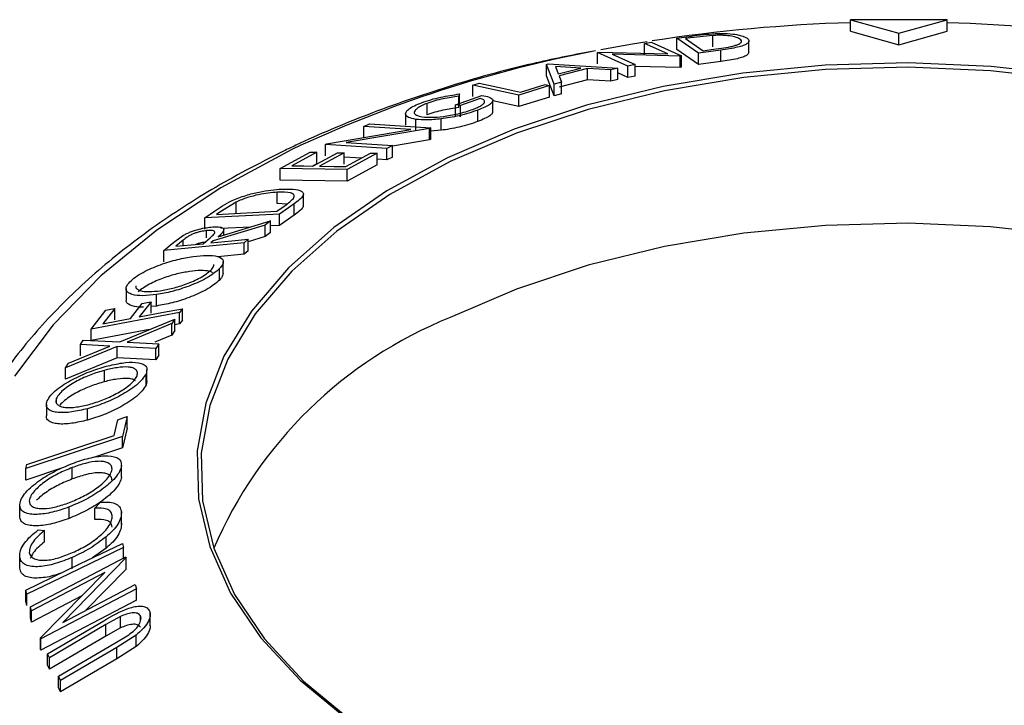
# Model space of a CAD drawing. Units: millimetres. Extents: x 5 to 292, y 5 to 205.
# Drawn here: x 225 to 232, y 98 to 103 of the extents above; entities that cross this region are included whole.
import ezdxf

# ---------------------------------------------------------------- set-up
doc = ezdxf.new("R2010")
doc.units = ezdxf.units.MM

msp = doc.modelspace()

# ---------------------------------------------------------------- linework, layer by layer
at = {"color": 7, "linetype": 'Continuous', "lineweight": 25}
for p, q in [((230.9356, 103.237), (231.282, 103.1394)), ((231.6284, 103.237), (230.9356, 103.237)), ((230.9356, 103.1554), (230.9356, 103.237)), ((231.282, 103.1394), (231.6284, 103.237)), ((231.6284, 103.1554), (231.6284, 103.237)), ((230.9356, 103.1554), (231.282, 103.0578)), ((231.282, 103.0578), (231.6284, 103.1554)), ((229.4599, 103.067), (229.5081, 103.0756)), ((229.5081, 103.0756), (229.7258, 102.9778)), ((229.6917, 103.105), (229.796, 103.1197)), ((229.8462, 102.9971), (229.6917, 103.105)), ((229.6917, 103.0234), (229.6917, 103.105)), ((229.7906, 103.1064), (229.755, 103.1014)), ((229.755, 103.1014), (229.8798, 103.0142)), ((229.9507, 103.1241), (229.7906, 103.1064)), ((229.9507, 103.0425), (229.9507, 103.1241)), ((230.2087, 103.0031), (230.2087, 103.0847)), ((231.282, 103.0578), (231.282, 103.1394)), ((229.1243, 103.0027), (229.1349, 103.0049)), ((229.342, 102.9049), (229.1243, 103.0027)), ((229.1243, 102.921), (229.1243, 103.0027)), ((229.1349, 103.0049), (229.6266, 102.9922)), ((229.6266, 102.9922), (229.4599, 103.067)), ((229.4599, 102.9854), (229.4599, 103.067)), ((229.8462, 102.9154), (229.6917, 103.0234)), ((230.0063, 103.0195), (229.8462, 102.9971)), ((229.8798, 103.0142), (229.9379, 103.0224)), ((230.0063, 102.9378), (230.0063, 103.0195)), ((229.7148, 102.9758), (229.228, 102.989)), ((229.228, 102.989), (229.3926, 102.9152)), ((229.7258, 102.9778), (229.7148, 102.9758)), ((229.7148, 102.8942), (229.7148, 102.9758)), ((229.7258, 102.8961), (229.7258, 102.9778)), ((229.8462, 102.9154), (229.8462, 102.9971)), ((230.0063, 102.9378), (229.8462, 102.9154)), ((228.7583, 102.9172), (228.7698, 102.9201)), ((228.8131, 102.7743), (228.7583, 102.9172)), ((228.7583, 102.8355), (228.7583, 102.9172)), ((228.7698, 102.9201), (229.2697, 102.8895)), ((228.8232, 102.9008), (228.8428, 102.8495)), ((229.0048, 102.8904), (228.8232, 102.9008)), ((228.8428, 102.8495), (229.0048, 102.8904)), ((229.0527, 102.8874), (228.8484, 102.8358)), ((229.2188, 102.8775), (229.0527, 102.8874)), ((229.0527, 102.8057), (229.0527, 102.8874)), ((229.2697, 102.8895), (229.2188, 102.8775)), ((229.2188, 102.7959), (229.2188, 102.8775)), ((229.2697, 102.8079), (229.2697, 102.8895)), ((229.3926, 102.9152), (229.342, 102.9049)), ((229.342, 102.8232), (229.342, 102.9049)), ((229.3926, 102.8335), (229.3926, 102.9152)), ((229.7148, 102.8942), (229.3926, 102.9029)), ((229.7258, 102.8961), (229.7148, 102.8942)), ((228.8131, 102.6926), (228.7583, 102.8355)), ((228.8484, 102.8358), (228.866, 102.7886)), ((229.0527, 102.8057), (228.8484, 102.7542)), ((229.2188, 102.7959), (229.0527, 102.8057)), ((229.2697, 102.8079), (229.2188, 102.7959)), ((229.342, 102.8232), (229.2697, 102.8557)), ((229.3926, 102.8335), (229.342, 102.8232)), ((228.2318, 102.7684), (228.2776, 102.7827)), ((228.5596, 102.6975), (228.2318, 102.7684)), ((228.2318, 102.6867), (228.2318, 102.7684)), ((228.7802, 102.7649), (228.5596, 102.6975)), ((228.5737, 102.7187), (228.7484, 102.7717)), ((228.7802, 102.6832), (228.7802, 102.7649)), ((228.866, 102.7886), (228.8131, 102.7743)), ((228.8131, 102.6926), (228.8131, 102.7743)), ((228.866, 102.7069), (228.866, 102.7886)), ((228.1076, 102.6277), (228.2952, 102.6952)), ((228.1366, 102.7049), (228.1306, 102.6891)), ((228.1306, 102.6074), (228.1306, 102.6891)), ((228.1366, 102.6233), (228.1366, 102.7049)), ((228.2827, 102.6729), (228.144, 102.6226)), ((228.3746, 102.5769), (228.3746, 102.6586)), ((228.5596, 102.6159), (228.3746, 102.6559)), ((228.5596, 102.6159), (228.5596, 102.6975)), ((228.7802, 102.6832), (228.5596, 102.6159)), ((228.866, 102.7069), (228.8131, 102.6926)), ((227.9035, 102.5563), (227.9035, 102.638)), ((228.144, 102.6226), (228.1076, 102.6277)), ((228.1076, 102.5461), (228.1076, 102.6277)), ((228.144, 102.541), (228.144, 102.6226)), ((228.2665, 102.5079), (228.2665, 102.5896)), ((227.75, 102.5633), (227.75, 102.4816)), ((227.8238, 102.4416), (227.8238, 102.5232)), ((228.0045, 102.445), (228.0045, 102.5267)), ((227.1841, 102.3481), (227.7871, 102.4506)), ((227.9206, 102.4576), (227.3241, 102.3567)), ((227.4507, 102.4726), (227.4903, 102.4904)), ((227.7871, 102.4506), (227.4507, 102.4726)), ((227.4507, 102.391), (227.4507, 102.4726)), ((227.4903, 102.4904), (227.9295, 102.4616)), ((227.9295, 102.4616), (227.9206, 102.4576)), ((227.9206, 102.3759), (227.9206, 102.4576)), ((227.9295, 102.3799), (227.9295, 102.4616)), ((228.0045, 102.445), (227.9295, 102.4394)), ((227.9206, 102.3759), (227.656, 102.3312)), ((227.9295, 102.3799), (227.9206, 102.3759)), ((227.1754, 102.3439), (227.1841, 102.3481)), ((227.6147, 102.315), (227.1754, 102.3439)), ((227.1754, 102.2622), (227.1754, 102.3439)), ((227.3241, 102.3567), (227.656, 102.335)), ((227.656, 102.335), (227.6147, 102.315)), ((227.6147, 102.2334), (227.6147, 102.315)), ((227.656, 102.2533), (227.656, 102.335)), ((226.8514, 102.1703), (227.0666, 102.2882)), ((227.114, 102.2875), (226.9363, 102.1907)), ((227.0864, 102.1885), (227.2625, 102.2845)), ((227.114, 102.2059), (227.114, 102.2875)), ((227.3095, 102.2838), (227.1334, 102.1878)), ((227.3095, 102.2022), (227.3095, 102.2838)), ((227.4323, 102.2454), (227.3095, 102.2534)), ((227.3218, 102.1851), (227.4979, 102.2811)), ((227.5452, 102.2804), (227.3316, 102.1634)), ((227.5452, 102.1987), (227.5452, 102.2804)), ((227.6147, 102.2334), (227.5452, 102.2379)), ((227.656, 102.2533), (227.6147, 102.2334)), ((227.3316, 102.1634), (226.8514, 102.1703)), ((226.8514, 102.0887), (226.8514, 102.1703)), ((227.114, 102.2059), (227.0823, 102.1886)), ((227.5452, 102.1987), (227.3316, 102.0818)), ((227.3316, 102.0818), (227.3316, 102.1634)), ((227.3316, 102.0818), (226.8514, 102.0887)), ((226.8311, 101.9198), (226.8311, 102.0015)), ((227.0183, 101.9061), (227.0183, 101.9878)), ((226.5368, 101.9312), (226.4197, 101.8591)), ((226.5368, 101.8495), (226.5368, 101.9312)), ((226.8275, 101.8647), (226.8655, 101.8917)), ((226.8989, 101.9162), (226.8311, 101.9198)), ((226.951, 101.919), (226.8462, 101.8446)), ((226.951, 101.8373), (226.951, 101.919)), ((226.313, 101.8174), (226.3813, 101.866)), ((226.8462, 101.8446), (226.313, 101.8174)), ((226.313, 101.7357), (226.313, 101.8174)), ((226.3964, 101.8426), (226.8275, 101.8647)), ((226.4197, 101.8591), (226.3964, 101.8426)), ((226.8462, 101.763), (226.8462, 101.8446)), ((226.951, 101.8373), (226.8462, 101.763)), ((226.7452, 101.7661), (226.3727, 101.6525)), ((226.4089, 101.6829), (226.7816, 101.7958)), ((226.6382, 101.7523), (226.4259, 101.7415)), ((226.4478, 101.6947), (226.4478, 101.7338)), ((226.7816, 101.7958), (226.7452, 101.7661)), ((226.7452, 101.6845), (226.7452, 101.7661)), ((226.7816, 101.7141), (226.7816, 101.7958)), ((226.8462, 101.763), (226.7816, 101.7597)), ((226.0778, 101.6332), (226.1522, 101.6893)), ((226.3001, 101.6329), (226.3515, 101.6756)), ((226.3252, 101.6754), (226.3252, 101.7267)), ((226.6228, 101.6642), (226.5934, 101.6392)), ((226.7452, 101.6845), (226.6228, 101.6472)), ((226.6228, 101.5825), (226.6228, 101.6642)), ((226.7816, 101.7141), (226.7452, 101.6845)), ((226.5934, 101.6392), (226.0193, 101.5837)), ((226.0193, 101.5837), (226.0778, 101.6332)), ((226.1567, 101.6576), (226.1049, 101.6141)), ((226.3727, 101.6525), (226.3559, 101.6383)), ((226.5934, 101.5575), (226.5934, 101.6392)), ((226.0193, 101.502), (226.0193, 101.5837)), ((226.5934, 101.5575), (226.4056, 101.5394)), ((226.6228, 101.5825), (226.5934, 101.5575)), ((226.4173, 101.3724), (226.4173, 101.4541)), ((226.4448, 101.4219), (226.4448, 101.5036)), ((225.7486, 101.3108), (225.7486, 101.2291)), ((225.9668, 101.1866), (225.9668, 101.2683)), ((225.7798, 101.0971), (225.8646, 101.2053)), ((225.927, 101.2171), (225.8422, 101.1088)), ((225.927, 101.1354), (225.927, 101.2171)), ((225.9668, 101.1866), (225.927, 101.1835)), ((225.4988, 101.021), (225.6045, 101.1564)), ((226.1314, 101.1401), (225.4988, 101.021)), ((225.6668, 101.1681), (225.582, 101.0599)), ((225.6668, 101.0865), (225.6668, 101.1681)), ((226.1523, 101.1672), (226.1314, 101.1401)), ((226.1314, 101.0584), (226.1314, 101.1401)), ((226.1523, 101.0855), (226.1523, 101.1672)), ((225.7046, 100.9302), (226.0965, 101.0921)), ((226.0757, 101.0602), (225.7565, 100.9278)), ((226.0965, 101.0921), (226.0757, 101.0602)), ((226.0757, 100.9786), (226.0757, 101.0602)), ((226.0965, 101.0105), (226.0965, 101.0921)), ((226.1314, 101.0584), (226.0965, 101.0518)), ((226.1523, 101.0855), (226.1314, 101.0584)), ((225.4988, 100.9394), (225.4988, 101.021)), ((225.9173, 101.0181), (225.4988, 100.9394)), ((226.0757, 100.9786), (225.9542, 100.9282)), ((226.0965, 101.0105), (226.0757, 100.9786)), ((225.6836, 100.8973), (225.3154, 100.7432)), ((225.3362, 100.7764), (225.6326, 100.9001)), ((225.4216, 100.9104), (225.4421, 100.942)), ((225.6326, 100.9001), (225.4216, 100.9104)), ((225.4216, 100.8288), (225.4216, 100.9104)), ((225.4421, 100.942), (225.7046, 100.9302)), ((225.9625, 100.8818), (225.6836, 100.8973)), ((225.6836, 100.8156), (225.6836, 100.8973)), ((225.7565, 100.9278), (225.9833, 100.9151)), ((225.9833, 100.9151), (225.9625, 100.8818)), ((225.9833, 100.8335), (225.9833, 100.9151)), ((225.9625, 100.8001), (225.9625, 100.8818)), ((225.9833, 100.8335), (225.9625, 100.8001)), ((225.6836, 100.8156), (225.3154, 100.6615)), ((225.3154, 100.7432), (225.3362, 100.7764)), ((225.9625, 100.8001), (225.6836, 100.8156)), ((225.3154, 100.6615), (225.3154, 100.7432)), ((225.5931, 100.6442), (225.5931, 100.7258)), ((225.8912, 100.6196), (225.8912, 100.7013)), ((225.8976, 100.6486), (225.8976, 100.7302)), ((225.8965, 100.6487), (225.8912, 100.6196)), ((225.1777, 100.4811), (225.1777, 100.3994)), ((225.2501, 100.4935), (225.2501, 100.5269)), ((225.4714, 100.3695), (225.4714, 100.4511)), ((225.7559, 100.3944), (225.722, 100.2521)), ((225.7559, 100.3128), (225.7559, 100.3944)), ((225.6624, 100.2598), (225.6892, 100.3722)), ((225.7559, 100.3128), (225.722, 100.1704)), ((225.722, 100.2521), (225.0311, 100.022)), ((225.722, 100.1704), (225.722, 100.2521)), ((225.722, 100.1704), (225.5143, 100.1013)), ((225.0311, 100.022), (225.0382, 100.052)), ((225.7153, 99.9623), (225.7153, 100.044)), ((225.7154, 99.9651), (225.7154, 100.0467)), ((225.2939, 100.0279), (225.0311, 99.9404)), ((225.0311, 99.9404), (225.0311, 100.022)), ((225.3619, 99.9479), (225.3619, 100.0295)), ((224.9868, 99.6835), (224.9868, 99.7652)), ((225.5249, 99.739), (225.5639, 99.7802)), ((225.3405, 99.6656), (225.3405, 99.7473)), ((225.5249, 99.6573), (225.5249, 99.739)), ((225.7155, 99.6529), (225.7155, 99.7206)), ((225.7155, 99.6214), (225.7155, 99.6529)), ((225.1199, 99.584), (225.1643, 99.5796)), ((225.1643, 99.498), (225.1643, 99.5796)), ((225.6062, 99.4524), (225.6062, 99.5341)), ((225.7228, 99.4864), (225.7292, 99.4568)), ((225.6062, 99.4524), (225.5088, 99.383)), ((225.7292, 99.3751), (225.7292, 99.4568)), ((224.9869, 99.3088), (224.9869, 99.3904)), ((225.063, 99.0325), (225.7472, 99.3912)), ((225.7494, 99.3848), (225.2953, 98.9212)), ((225.363, 99.3043), (225.363, 99.3859)), ((225.7472, 99.3912), (225.7494, 99.3848)), ((225.7494, 99.3031), (225.7494, 99.3848)), ((225.5962, 99.2789), (225.0724, 99.0042)), ((225.1361, 98.8094), (225.5962, 99.2789)), ((225.7494, 99.3031), (225.4598, 99.0075)), ((225.0374, 99.1225), (225.0311, 99.1521)), ((225.0311, 99.0705), (225.0311, 99.1521)), ((225.8224, 99.1616), (225.1382, 98.8029)), ((225.2953, 98.9212), (225.8124, 99.1924)), ((225.8124, 99.1924), (225.8224, 99.1616)), ((225.8224, 99.0799), (225.8224, 99.1616)), ((225.0374, 99.0408), (225.0311, 99.0705)), ((225.0374, 99.0408), (225.0374, 99.1225)), ((225.4316, 99.1109), (225.0724, 98.9226)), ((225.8224, 99.0799), (225.1382, 98.7212)), ((225.0724, 99.0042), (225.063, 99.0325)), ((225.063, 98.9509), (225.063, 99.0325)), ((225.0724, 98.9226), (225.0724, 99.0042)), ((225.9214, 98.8956), (225.9214, 98.9981)), ((225.0724, 98.9226), (225.063, 98.9509)), ((225.1853, 98.6962), (225.5881, 98.9328)), ((225.7081, 98.963), (225.6023, 98.9046)), ((225.7081, 98.8813), (225.7081, 98.963)), ((225.8518, 98.9307), (225.8518, 98.9678)), ((225.6023, 98.9046), (225.1995, 98.668)), ((225.6023, 98.823), (225.6023, 98.9046)), ((225.7081, 98.8813), (225.6023, 98.823)), ((225.1382, 98.8029), (225.1361, 98.8094)), ((225.1361, 98.7277), (225.1361, 98.8094)), ((225.1382, 98.7212), (225.1382, 98.8029)), ((225.6023, 98.823), (225.1995, 98.5864)), ((225.6676, 98.7715), (225.7562, 98.8251)), ((225.8195, 98.8301), (225.6816, 98.7422)), ((225.8195, 98.7485), (225.8195, 98.8301)), ((225.1382, 98.7212), (225.1361, 98.7277)), ((225.2648, 98.5349), (225.6676, 98.7715)), ((225.6816, 98.7422), (225.2788, 98.5056)), ((225.8195, 98.7485), (225.6816, 98.6605)), ((225.6816, 98.6605), (225.6816, 98.7422)), ((225.1995, 98.668), (225.1853, 98.6962)), ((225.1853, 98.6146), (225.1853, 98.6962)), ((225.1995, 98.5864), (225.1995, 98.668)), ((225.6816, 98.6605), (225.2788, 98.4239)), ((225.1995, 98.5864), (225.1853, 98.6146)), ((225.2788, 98.5056), (225.2648, 98.5349)), ((225.2648, 98.4533), (225.2648, 98.5349)), ((225.2788, 98.4239), (225.2788, 98.5056)), ((225.2788, 98.4239), (225.2648, 98.4533))]:
    msp.add_line(p, q, dxfattribs=at)
at = {"color": 8, "linetype": 'Continuous', "lineweight": 25}
msp.add_line((226.1567, 101.6191), (226.1567, 101.6576), dxfattribs=at)
at = {"color": 7, "linetype": 'Continuous', "lineweight": 25, "flags": 128}
for points in [[(229.4791, 103.079), (229.3737, 103.0616), (229.1472, 103.0206)], [(232.5275, 102.837), (231.9425, 102.9023), (231.3482, 102.9272), (230.753, 102.9113), (230.1653, 102.855), (229.5932, 102.7588), (229.0448, 102.6243), (228.5278, 102.4533), (228.0495, 102.2482)], [(232.5204, 102.8062), (231.9387, 102.8711), (231.3479, 102.8959), (230.7561, 102.8801), (230.1717, 102.8241), (229.6029, 102.7285), (229.0577, 102.5948), (228.5436, 102.4248), (228.0681, 102.2208)], [(228.2776, 102.7827), (228.4435, 102.7469), (228.5737, 102.7187)], [(228.7484, 102.7717), (228.7662, 102.7679), (228.7802, 102.7649)], [(228.0495, 102.2482), (227.6165, 102.0119), (227.235, 101.7477), (226.9103, 101.4593), (226.647, 101.1507), (226.4488, 100.8264), (226.3184, 100.4907), (226.2577, 100.1485), (226.2675, 99.8046), (226.3477, 99.4638), (226.4972, 99.1308), (226.7138, 98.8104), (226.9946, 98.507), (227.3355, 98.2249), (227.7319, 97.9681), (228.1781, 97.7401), (228.6678, 97.5442), (229.1943, 97.3831), (229.75, 97.2591), (230.3273, 97.1739), (230.918, 97.1288), (231.5138, 97.1242), (232.1063, 97.1604)], [(227.0666, 102.2882), (227.0931, 102.2878), (227.114, 102.2875)], [(227.2625, 102.2845), (227.2888, 102.2841), (227.3095, 102.2838)], [(227.4979, 102.2811), (227.5244, 102.2807), (227.5452, 102.2804)], [(228.0681, 102.2208), (227.6376, 101.9859), (227.2583, 101.7232), (226.9355, 101.4364), (226.6737, 101.1296), (226.4766, 100.8071), (226.347, 100.4734), (226.2866, 100.1332), (226.2963, 99.7913), (226.3761, 99.4524), (226.5247, 99.1214), (226.7401, 98.8028), (227.0192, 98.5011), (227.3582, 98.2207), (227.7523, 97.9653), (228.1959, 97.7387), (228.6829, 97.5439), (229.2063, 97.3837), (229.7589, 97.2604), (230.3328, 97.1757), (230.9201, 97.1308), (231.5124, 97.1263), (232.1016, 97.1623)], [(226.9363, 102.1907), (227.0204, 102.1895), (227.0864, 102.1885)], [(227.1334, 102.1878), (227.2389, 102.1863), (227.3218, 102.1851)], [(236.1876, 99.4513), (236.1221, 99.617), (235.9398, 99.9424), (235.6921, 100.2531), (235.3825, 100.5447), (235.0153, 100.813), (234.5957, 101.0545), (234.1296, 101.2655), (233.6235, 101.4433), (233.0846, 101.5853), (232.5204, 101.6895), (231.9387, 101.7544), (231.3479, 101.7791), (230.7561, 101.7634), (230.1717, 101.7073), (229.6029, 101.6118), (229.0577, 101.478), (228.5436, 101.308), (228.0681, 101.1041)], [(226.3559, 101.6383), (226.5054, 101.6528), (226.6228, 101.6642)], [(226.1049, 101.6141), (226.2142, 101.6246), (226.3001, 101.6329)], [(225.8646, 101.2053), (225.8996, 101.2119), (225.927, 101.2171)], [(225.6045, 101.1564), (225.6394, 101.163), (225.6668, 101.1681)], [(225.8422, 101.1088), (226.0159, 101.1415), (226.1523, 101.1672)], [(225.582, 101.0599), (225.6927, 101.0807), (225.7798, 101.0971)], [(225.6892, 100.3722), (225.7266, 100.3847), (225.7559, 100.3944)], [(225.0382, 100.052), (225.3877, 100.1684), (225.6624, 100.2598)], [(225.0311, 99.1521), (225.4185, 99.3393), (225.7228, 99.4864)], [(225.7292, 99.4568), (225.3418, 99.2696), (225.0374, 99.1225)]]:
    msp.add_lwpolyline(points, dxfattribs=at)
at = {"color": 8, "linetype": 'Continuous', "lineweight": 25, "flags": 128}
msp.add_lwpolyline([(226.9358, 102.3071), (226.4263, 102.0332), (225.9682, 101.7306), (225.5665, 101.4024), (225.2253, 101.0521), (224.9484, 100.6834)], dxfattribs=at)
at = {"color": 7, "linetype": 'Continuous', "lineweight": 25}
for centre, radius, start, end in [((231.2688, 91.7919), 11.4281, 91.67096, 98.82416), ((231.2985, 91.8215), 11.3984, 81.75058, 88.3414), ((229.2287, 98.2241), 3.1051, 111.94954, 156.71957)]:
    msp.add_arc(centre, radius, start, end, dxfattribs=at)
at = {"color": 8, "linetype": 'Continuous', "lineweight": 25}
msp.add_arc((230.7864, 94.1537), 9.0169, 100.70973, 115.28019, dxfattribs=at)
at = {"color": 7, "linetype": 'Continuous', "lineweight": 25}
for points, knots in [([(229.796, 103.1197), (229.8243, 103.1236), (229.8805, 103.1312), (229.9373, 103.1354), (229.9657, 103.1375)], [0, 0, 0, 0, 0.502248, 1, 1, 1, 1]), ([(230.1442, 103.0987), (230.1291, 103.1065), (230.1065, 103.118), (230.0398, 103.1247), (229.9919, 103.1257), (229.9644, 103.1247), (229.9507, 103.1241)], [0, 0, 0, 0, 0.4989354, 0.7489191, 0.8746962, 1, 1, 1, 1]), ([(229.9657, 103.1375), (229.9819, 103.1379), (230.0144, 103.1388), (230.0706, 103.137), (230.1491, 103.1282), (230.1766, 103.1142), (230.1949, 103.1048)], [0, 0, 0, 0, 0.125118, 0.249897, 0.500276, 1, 1, 1, 1]), ([(230.1949, 103.1048), (230.2015, 103.0985), (230.2146, 103.0858), (230.2011, 103.0672), (230.1698, 103.0514), (230.129, 103.0393), (230.0705, 103.0285), (230.0278, 103.0225), (230.0063, 103.0195)], [0, 0, 0, 0, 0.250047, 0.498559, 0.624544, 0.748897, 0.873522, 1, 1, 1, 1]), ([(230.0788, 103.0443), (230.0888, 103.0468), (230.1086, 103.0516), (230.1363, 103.0617), (230.1636, 103.0788), (230.1519, 103.0908), (230.1442, 103.0987)], [0, 0, 0, 0, 0.126004, 0.251732, 0.501557, 1, 1, 1, 1]), ([(229.0837, 103.0103), (228.9412, 102.9823), (228.5881, 102.9127), (228.0499, 102.7611), (227.483, 102.5657), (227.0992, 102.4026), (226.9056, 102.3098), (226.8764, 102.2958)], [0, 0, 0, 0, 0.178285, 0.441643, 0.70538, 0.955636, 1, 1, 1, 1]), ([(229.9379, 103.0224), (229.9626, 103.0257), (230.0118, 103.0324), (230.0566, 103.0404), (230.0788, 103.0443)], [0, 0, 0, 0, 0.501971, 1, 1, 1, 1]), ([(230.2084, 103.0031), (230.2056, 102.996), (230.2014, 102.9851), (230.1685, 102.9693), (230.1268, 102.9572), (230.0698, 102.9467), (230.0275, 102.9408), (230.0063, 102.9378)], [0, 0, 0, 0, 0.32936, 0.51024, 0.665626, 0.833124, 1, 1, 1, 1]), ([(227.8649, 102.6427), (227.8863, 102.6501), (227.9293, 102.665), (228.0258, 102.6888), (228.0923, 102.6985), (228.1366, 102.7049)], [0, 0, 0, 0, 0.2502999, 0.5003609, 1, 1, 1, 1]), ([(228.1306, 102.6891), (228.0939, 102.6837), (228.0386, 102.6755), (227.9585, 102.6562), (227.9218, 102.6441), (227.9035, 102.638)], [0, 0, 0, 0, 0.498613, 0.749836, 1, 1, 1, 1]), ([(228.2319, 102.595), (228.2435, 102.5996), (228.2668, 102.6088), (228.2925, 102.6224), (228.3085, 102.6347), (228.3185, 102.649), (228.3136, 102.6632), (228.293, 102.6696), (228.2827, 102.6729)], [0, 0, 0, 0, 0.125329, 0.250171, 0.375225, 0.500499, 0.74969, 1, 1, 1, 1]), ([(228.2952, 102.6952), (228.3147, 102.6916), (228.3537, 102.6844), (228.3769, 102.6673), (228.3734, 102.6483), (228.3559, 102.6309), (228.3187, 102.6104), (228.284, 102.5965), (228.2665, 102.5896)], [0, 0, 0, 0, 0.250776, 0.499197, 0.624517, 0.749551, 0.874333, 1, 1, 1, 1]), ([(227.8238, 102.5232), (227.8041, 102.5274), (227.7648, 102.5355), (227.7465, 102.5566), (227.7534, 102.5788), (227.7732, 102.5984), (227.8103, 102.6206), (227.8467, 102.6354), (227.8649, 102.6427)], [0, 0, 0, 0, 0.250134, 0.49824, 0.623668, 0.749164, 0.874339, 1, 1, 1, 1]), ([(227.9035, 102.638), (227.8892, 102.6321), (227.8608, 102.6203), (227.8328, 102.6028), (227.8156, 102.5869), (227.8079, 102.5686), (227.8221, 102.5516), (227.853, 102.5447), (227.8686, 102.5413)], [0, 0, 0, 0, 0.1242, 0.248644, 0.374962, 0.501187, 0.749476, 1, 1, 1, 1]), ([(227.8686, 102.5413), (227.8894, 102.5397), (227.931, 102.5365), (228.0036, 102.5417), (228.0708, 102.552), (228.1252, 102.5634), (228.1811, 102.5778), (228.2149, 102.5893), (228.2319, 102.595)], [0, 0, 0, 0, 0.250498, 0.498914, 0.624717, 0.750579, 0.87518, 1, 1, 1, 1]), ([(228.1306, 102.6074), (228.0937, 102.602), (228.0383, 102.5938), (227.9581, 102.5744), (227.9216, 102.5624), (227.9035, 102.5563)], [0, 0, 0, 0, 0.501302, 0.751503, 1, 1, 1, 1]), ([(228.2665, 102.5896), (228.2456, 102.5822), (228.2039, 102.5675), (228.1336, 102.5488), (228.0656, 102.535), (228.0249, 102.5294), (228.0045, 102.5267)], [0, 0, 0, 0, 0.250377, 0.499984, 0.749428, 1, 1, 1, 1]), ([(228.0045, 102.5267), (227.9683, 102.5231), (227.8958, 102.516), (227.8478, 102.5208), (227.8238, 102.5232)], [0, 0, 0, 0, 0.499678, 1, 1, 1, 1]), ([(228.3733, 102.577), (228.3731, 102.5732), (228.3726, 102.5651), (228.3548, 102.5487), (228.3186, 102.5287), (228.2839, 102.5148), (228.2665, 102.5079)], [0, 0, 0, 0, 0.216337, 0.468282, 0.73454, 1, 1, 1, 1]), ([(228.2665, 102.5079), (228.2456, 102.5005), (228.2039, 102.4858), (228.1336, 102.4672), (228.0656, 102.4533), (228.0249, 102.4478), (228.0045, 102.445)], [0, 0, 0, 0, 0.250377, 0.499984, 0.749428, 1, 1, 1, 1]), ([(226.8764, 102.2958), (226.786, 102.2506), (226.5243, 102.1198), (226.123, 101.8803), (225.6912, 101.5697), (225.3106, 101.2327), (224.9852, 100.873), (224.7189, 100.494), (224.5153, 100.1002), (224.3753, 99.6965), (224.3043, 99.2884), (224.2881, 98.9525), (224.3187, 98.7562), (224.3283, 98.6946)], [0, 0, 0, 0, 0.053781, 0.155673, 0.257726, 0.359753, 0.461511, 0.562662, 0.662823, 0.7617, 0.859254, 0.955788, 1, 1, 1, 1]), ([(226.5077, 101.9417), (226.5237, 101.9485), (226.5557, 101.962), (226.6221, 101.9842), (226.7351, 102.0131), (226.8124, 102.0196), (226.8638, 102.0239)], [0, 0, 0, 0, 0.125175, 0.249828, 0.500684, 1, 1, 1, 1]), ([(226.8638, 102.0239), (226.8926, 102.0245), (226.95, 102.0257), (226.9998, 102.0142), (227.0201, 101.9962), (227.0177, 101.9756), (226.9909, 101.9482), (226.9644, 101.9288), (226.951, 101.919)], [0, 0, 0, 0, 0.250441, 0.499241, 0.625495, 0.74979, 0.873895, 1, 1, 1, 1]), ([(226.8311, 102.0015), (226.7886, 101.9979), (226.7249, 101.9925), (226.6309, 101.9677), (226.576, 101.9486), (226.5499, 101.937), (226.5368, 101.9312)], [0, 0, 0, 0, 0.4989195, 0.7489212, 0.8747019, 1, 1, 1, 1]), ([(226.9463, 101.957), (226.949, 101.9619), (226.9544, 101.9717), (226.9505, 101.9865), (226.9196, 102.0026), (226.8665, 102.0019), (226.8311, 102.0015)], [0, 0, 0, 0, 0.125301, 0.250449, 0.500437, 1, 1, 1, 1]), ([(226.8655, 101.8917), (226.8817, 101.903), (226.9139, 101.9257), (226.9355, 101.9466), (226.9463, 101.957)], [0, 0, 0, 0, 0.501716, 1, 1, 1, 1]), ([(226.3813, 101.866), (226.3998, 101.879), (226.4366, 101.9048), (226.4841, 101.9294), (226.5077, 101.9417)], [0, 0, 0, 0, 0.502044, 1, 1, 1, 1]), ([(227.0159, 101.9062), (227.016, 101.902), (227.0162, 101.8913), (226.9903, 101.8663), (226.9641, 101.847), (226.951, 101.8373)], [0, 0, 0, 0, 0.246343, 0.623244, 1, 1, 1, 1]), ([(226.1522, 101.6893), (226.1602, 101.6938), (226.1763, 101.7029), (226.2127, 101.7188), (226.259, 101.7342), (226.3111, 101.7465), (226.341, 101.75), (226.356, 101.7518)], [0, 0, 0, 0, 0.125061, 0.249972, 0.499735, 0.749521, 1, 1, 1, 1]), ([(226.356, 101.7518), (226.3743, 101.7529), (226.4107, 101.7551), (226.4426, 101.7481), (226.4496, 101.7338), (226.4418, 101.7138), (226.4221, 101.6953), (226.4089, 101.6829)], [0, 0, 0, 0, 0.2511258, 0.4990162, 0.6228059, 0.7468294, 1, 1, 1, 1]), ([(226.3252, 101.7267), (226.3116, 101.7248), (226.2912, 101.7221), (226.2598, 101.7139), (226.2353, 101.7059), (226.2105, 101.6954), (226.1824, 101.6786), (226.167, 101.666), (226.1567, 101.6576)], [0, 0, 0, 0, 0.248806, 0.373847, 0.499091, 0.624209, 0.749169, 1, 1, 1, 1]), ([(226.3515, 101.6756), (226.3614, 101.6841), (226.3762, 101.697), (226.386, 101.7122), (226.3836, 101.7201), (226.3745, 101.725), (226.3568, 101.7285), (226.3377, 101.7274), (226.3252, 101.7267)], [0, 0, 0, 0, 0.250721, 0.375968, 0.500965, 0.620152, 0.750135, 1, 1, 1, 1]), ([(226.3252, 101.645), (226.3116, 101.6431), (226.2911, 101.6403), (226.2638, 101.6335), (226.2515, 101.6293), (226.2474, 101.6279)], [0, 0, 0, 0, 0.56994, 0.85637, 1, 1, 1, 1]), ([(225.7747, 101.3591), (225.7876, 101.3708), (225.8135, 101.3941), (225.8691, 101.4283), (225.9309, 101.4576), (226.0146, 101.4907), (226.1187, 101.5222), (226.192, 101.535), (226.2288, 101.5415)], [0, 0, 0, 0, 0.125267, 0.249664, 0.374897, 0.500612, 0.749184, 1, 1, 1, 1]), ([(226.2288, 101.5415), (226.2628, 101.5452), (226.3305, 101.5527), (226.4078, 101.5446), (226.4474, 101.5219), (226.4441, 101.4873), (226.4262, 101.4652), (226.4173, 101.4541)], [0, 0, 0, 0, 0.250519, 0.498972, 0.749069, 0.874266, 1, 1, 1, 1]), ([(226.4173, 101.4541), (226.4042, 101.4424), (226.3783, 101.4191), (226.3227, 101.3844), (226.2616, 101.3546), (226.179, 101.3206), (226.0763, 101.2879), (226.0034, 101.2748), (225.9668, 101.2683)], [0, 0, 0, 0, 0.125312, 0.249985, 0.375356, 0.500838, 0.749275, 1, 1, 1, 1]), ([(226.3573, 101.4447), (226.3647, 101.4539), (226.3769, 101.4689), (226.3764, 101.4797), (226.3762, 101.484)], [0, 0, 0, 0, 0.610258, 1, 1, 1, 1]), ([(226.203, 101.4339), (226.1734, 101.4287), (226.1145, 101.4183), (226.0312, 101.3936), (225.9637, 101.3667), (225.9144, 101.3427), (225.8682, 101.3157), (225.8464, 101.2968), (225.8356, 101.2873)], [0, 0, 0, 0, 0.249979, 0.499103, 0.624444, 0.749578, 0.875042, 1, 1, 1, 1]), ([(225.9929, 101.2961), (226.0224, 101.3013), (226.0811, 101.3117), (226.1799, 101.3428), (226.265, 101.3795), (226.3255, 101.4164), (226.3467, 101.4353), (226.3573, 101.4447)], [0, 0, 0, 0, 0.250712, 0.499895, 0.749666, 0.874756, 1, 1, 1, 1]), ([(226.367, 101.4239), (226.3668, 101.4242), (226.3631, 101.4297), (226.3379, 101.4378), (226.2857, 101.4434), (226.2305, 101.4371), (226.203, 101.4339)], [0, 0, 0, 0, 0.013177, 0.211883, 0.606741, 1, 1, 1, 1]), ([(226.4425, 101.422), (226.4426, 101.4164), (226.4427, 101.4026), (226.4267, 101.3837), (226.4173, 101.3724)], [0, 0, 0, 0, 0.40568, 1, 1, 1, 1]), ([(225.9668, 101.2683), (225.933, 101.2646), (225.8655, 101.2572), (225.7996, 101.2647), (225.763, 101.2808), (225.7474, 101.2994), (225.748, 101.3256), (225.7658, 101.3479), (225.7747, 101.3591)], [0, 0, 0, 0, 0.2495868, 0.4977541, 0.6233309, 0.748597, 0.8740054, 1, 1, 1, 1]), ([(225.8176, 101.3315), (225.8172, 101.3283), (225.8159, 101.3179), (225.828, 101.3062), (225.8562, 101.2925), (225.9105, 101.2869), (225.9655, 101.2931), (225.9929, 101.2961)], [0, 0, 0, 0, 0.069737, 0.225077, 0.38093, 0.690962, 1, 1, 1, 1]), ([(226.4173, 101.3724), (226.4042, 101.3607), (226.3783, 101.3374), (226.3226, 101.3027), (226.2615, 101.2729), (226.1787, 101.2388), (226.076, 101.2062), (226.0032, 101.1931), (225.9668, 101.1866)], [0, 0, 0, 0, 0.125328, 0.250177, 0.37546, 0.501042, 0.750889, 1, 1, 1, 1]), ([(225.8736, 101.1793), (225.872, 101.1792), (225.8378, 101.1764), (225.7993, 101.1834), (225.7635, 101.1995), (225.7483, 101.2133), (225.7504, 101.2257), (225.7509, 101.2291)], [0, 0, 0, 0, 0.021553, 0.467416, 0.691777, 0.915561, 1, 1, 1, 1]), ([(225.1839, 100.5078), (225.1917, 100.521), (225.2073, 100.5473), (225.251, 100.5889), (225.3055, 100.6267), (225.3836, 100.672), (225.4874, 100.7188), (225.5668, 100.7428), (225.6067, 100.7548)], [0, 0, 0, 0, 0.125519, 0.250014, 0.37527, 0.501043, 0.749512, 1, 1, 1, 1]), ([(225.8252, 100.6825), (225.8279, 100.6923), (225.8332, 100.7117), (225.8203, 100.7316), (225.7972, 100.7444), (225.7545, 100.7522), (225.6859, 100.7477), (225.624, 100.7331), (225.5931, 100.7258)], [0, 0, 0, 0, 0.126055, 0.25169, 0.3764, 0.50195, 0.751439, 1, 1, 1, 1]), ([(225.6067, 100.7548), (225.6452, 100.7639), (225.7217, 100.782), (225.8201, 100.7864), (225.8827, 100.7708), (225.9014, 100.7371), (225.8946, 100.7132), (225.8912, 100.7013)], [0, 0, 0, 0, 0.250668, 0.499176, 0.749288, 0.874335, 1, 1, 1, 1]), ([(225.5931, 100.7258), (225.5611, 100.7161), (225.4971, 100.6967), (225.4136, 100.6596), (225.3507, 100.6229), (225.3076, 100.5922), (225.2703, 100.559), (225.2568, 100.5376), (225.2501, 100.5269)], [0, 0, 0, 0, 0.249937, 0.499052, 0.624415, 0.749536, 0.875024, 1, 1, 1, 1]), ([(225.8912, 100.7013), (225.8832, 100.6881), (225.8675, 100.6618), (225.8236, 100.6198), (225.7697, 100.5814), (225.6926, 100.5355), (225.5901, 100.4875), (225.5111, 100.4633), (225.4714, 100.4511)], [0, 0, 0, 0, 0.125238, 0.24986, 0.375193, 0.500778, 0.749395, 1, 1, 1, 1]), ([(225.4851, 100.4821), (225.5171, 100.4919), (225.5809, 100.5113), (225.6795, 100.5569), (225.7576, 100.6057), (225.8059, 100.6506), (225.8188, 100.6719), (225.8252, 100.6825)], [0, 0, 0, 0, 0.250683, 0.499891, 0.749672, 0.874748, 1, 1, 1, 1]), ([(225.5931, 100.6442), (225.5611, 100.6344), (225.4972, 100.615), (225.4135, 100.5779), (225.3509, 100.5413), (225.3069, 100.5105), (225.2844, 100.4885), (225.2731, 100.4775)], [0, 0, 0, 0, 0.285635, 0.57033, 0.713598, 0.856589, 1, 1, 1, 1]), ([(225.8912, 100.6196), (225.8832, 100.6064), (225.8674, 100.58), (225.8235, 100.538), (225.7696, 100.4997), (225.6922, 100.4537), (225.5898, 100.4057), (225.5108, 100.3815), (225.4714, 100.3695)], [0, 0, 0, 0, 0.125378, 0.250209, 0.375513, 0.50109, 0.750912, 1, 1, 1, 1]), ([(225.8149, 100.6509), (225.809, 100.6548), (225.7961, 100.6635), (225.7541, 100.6703), (225.686, 100.6661), (225.624, 100.6515), (225.5931, 100.6442)], [0, 0, 0, 0, 0.143677, 0.316082, 0.658678, 1, 1, 1, 1]), ([(225.4714, 100.4511), (225.4332, 100.4422), (225.3572, 100.4245), (225.2735, 100.4211), (225.2199, 100.4309), (225.1896, 100.4465), (225.1739, 100.4718), (225.1805, 100.4958), (225.1839, 100.5078)], [0, 0, 0, 0, 0.24975, 0.497901, 0.623505, 0.748873, 0.874203, 1, 1, 1, 1]), ([(225.2501, 100.5269), (225.2478, 100.5173), (225.243, 100.498), (225.257, 100.4783), (225.2809, 100.4653), (225.324, 100.4569), (225.3926, 100.4605), (225.4543, 100.4749), (225.4851, 100.4821)], [0, 0, 0, 0, 0.12601, 0.251591, 0.376141, 0.501653, 0.751236, 1, 1, 1, 1]), ([(225.4714, 100.3695), (225.4332, 100.3605), (225.3569, 100.3428), (225.2732, 100.3394), (225.2193, 100.3493), (225.1902, 100.3653), (225.1759, 100.3828), (225.1789, 100.3969), (225.1794, 100.3993)], [0, 0, 0, 0, 0.277488, 0.55387, 0.692963, 0.831815, 0.970564, 1, 1, 1, 1]), ([(225.3645, 100.0593), (225.4047, 100.0731), (225.4847, 100.1006), (225.5962, 100.1175), (225.6751, 100.1103), (225.7118, 100.0803), (225.7142, 100.0561), (225.7153, 100.044)], [0, 0, 0, 0, 0.250745, 0.499342, 0.749558, 0.874602, 1, 1, 1, 1]), ([(224.9868, 99.7652), (224.9901, 99.779), (224.9967, 99.8066), (225.0288, 99.8526), (225.0747, 99.8963), (225.1446, 99.9502), (225.2432, 100.0089), (225.324, 100.0424), (225.3645, 100.0593)], [0, 0, 0, 0, 0.125412, 0.249919, 0.375159, 0.50077, 0.749256, 1, 1, 1, 1]), ([(225.7153, 100.044), (225.712, 100.0301), (225.7052, 100.0025), (225.6725, 99.956), (225.627, 99.9118), (225.5579, 99.8574), (225.4609, 99.7978), (225.3807, 99.7642), (225.3405, 99.7473)], [0, 0, 0, 0, 0.125444, 0.250234, 0.375631, 0.501089, 0.749499, 1, 1, 1, 1]), ([(225.6478, 100.0174), (225.6465, 100.0272), (225.6438, 100.0466), (225.6202, 100.0641), (225.5881, 100.0736), (225.5356, 100.0759), (225.4589, 100.0628), (225.3942, 100.0406), (225.3619, 100.0295)], [0, 0, 0, 0, 0.126074, 0.251736, 0.376593, 0.502153, 0.751563, 1, 1, 1, 1]), ([(225.3619, 100.0295), (225.3294, 100.016), (225.2645, 99.9889), (225.1849, 99.9422), (225.1286, 99.8986), (225.0924, 99.8632), (225.0639, 99.8262), (225.0578, 99.8036), (225.0548, 99.7923)], [0, 0, 0, 0, 0.249833, 0.499002, 0.624389, 0.749487, 0.875, 1, 1, 1, 1]), ([(225.3431, 99.7791), (225.3756, 99.7926), (225.4404, 99.8197), (225.534, 99.8766), (225.603, 99.934), (225.6393, 99.9839), (225.645, 100.0063), (225.6478, 100.0174)], [0, 0, 0, 0, 0.250688, 0.499892, 0.749668, 0.87476, 1, 1, 1, 1]), ([(225.6478, 99.9358), (225.6465, 99.9455), (225.6438, 99.965), (225.6202, 99.9825), (225.5881, 99.992), (225.5356, 99.9942), (225.4589, 99.9812), (225.3942, 99.959), (225.3619, 99.9479)], [0, 0, 0, 0, 0.126074, 0.251736, 0.376593, 0.502153, 0.751563, 1, 1, 1, 1]), ([(225.3619, 99.9479), (225.3294, 99.9344), (225.2644, 99.9073), (225.1853, 99.8604), (225.1337, 99.8215), (225.1151, 99.8025), (225.1082, 99.7955)], [0, 0, 0, 0, 0.3573246, 0.713699, 0.8930343, 1, 1, 1, 1]), ([(225.7153, 99.9623), (225.712, 99.9485), (225.7052, 99.9208), (225.6731, 99.8751), (225.6279, 99.8309), (225.5587, 99.7762), (225.4606, 99.716), (225.3805, 99.6824), (225.3405, 99.6656)], [0, 0, 0, 0, 0.125411, 0.250301, 0.368839, 0.501166, 0.750975, 1, 1, 1, 1]), ([(225.3405, 99.7473), (225.3006, 99.7337), (225.221, 99.7065), (225.1271, 99.6928), (225.0614, 99.6952), (225.0199, 99.7063), (224.9911, 99.7289), (224.9882, 99.753), (224.9868, 99.7652)], [0, 0, 0, 0, 0.249534, 0.497522, 0.623039, 0.748425, 0.873885, 1, 1, 1, 1]), ([(225.0548, 99.7923), (225.0562, 99.7826), (225.059, 99.7632), (225.0836, 99.7459), (225.1165, 99.7365), (225.1694, 99.7339), (225.2462, 99.7461), (225.3109, 99.7681), (225.3431, 99.7791)], [0, 0, 0, 0, 0.126034, 0.251609, 0.376103, 0.501613, 0.751226, 1, 1, 1, 1]), ([(225.5639, 99.7802), (225.5831, 99.7815), (225.6212, 99.7839), (225.6696, 99.7748), (225.7045, 99.7517), (225.7115, 99.7258), (225.7151, 99.7129)], [0, 0, 0, 0, 0.249755, 0.498654, 0.748587, 1, 1, 1, 1]), ([(225.6493, 99.6857), (225.6465, 99.6961), (225.6408, 99.717), (225.6008, 99.7404), (225.5552, 99.7395), (225.5249, 99.739)], [0, 0, 0, 0, 0.250122, 0.500672, 1, 1, 1, 1]), ([(225.7151, 99.7129), (225.7149, 99.6993), (225.7147, 99.6722), (225.6916, 99.6247), (225.6542, 99.5776), (225.6222, 99.5486), (225.6062, 99.5341)], [0, 0, 0, 0, 0.250551, 0.5004375, 0.7497178, 1, 1, 1, 1]), ([(225.3405, 99.6656), (225.3005, 99.652), (225.2206, 99.6247), (225.1265, 99.611), (225.0608, 99.6136), (225.0195, 99.6248), (224.991, 99.6475), (224.9882, 99.6715), (224.9868, 99.6835)], [0, 0, 0, 0, 0.25014, 0.499296, 0.6247, 0.74989, 0.874994, 1, 1, 1, 1]), ([(225.366, 99.421), (225.3992, 99.437), (225.4653, 99.4688), (225.5424, 99.5231), (225.595, 99.5719), (225.6275, 99.6112), (225.6475, 99.6511), (225.6487, 99.6741), (225.6493, 99.6857)], [0, 0, 0, 0, 0.250037, 0.497878, 0.623252, 0.748888, 0.874214, 1, 1, 1, 1]), ([(225.6493, 99.604), (225.6465, 99.6145), (225.6408, 99.6354), (225.6008, 99.6587), (225.5552, 99.6579), (225.5249, 99.6573)], [0, 0, 0, 0, 0.250122, 0.500672, 1, 1, 1, 1]), ([(225.7151, 99.6312), (225.7149, 99.6177), (225.7147, 99.5906), (225.6916, 99.5431), (225.6542, 99.4959), (225.6222, 99.4669), (225.6062, 99.4524)], [0, 0, 0, 0, 0.250551, 0.500437, 0.749718, 1, 1, 1, 1]), ([(224.9869, 99.3904), (224.9875, 99.4055), (224.9886, 99.4355), (225.019, 99.4877), (225.0637, 99.5383), (225.1012, 99.5688), (225.1199, 99.584)], [0, 0, 0, 0, 0.249623, 0.499518, 0.749214, 1, 1, 1, 1]), ([(225.1643, 99.5796), (225.1494, 99.5671), (225.1195, 99.5421), (225.0822, 99.5011), (225.0583, 99.4585), (225.0562, 99.4335), (225.0551, 99.421)], [0, 0, 0, 0, 0.2493561, 0.4984322, 0.7489139, 1, 1, 1, 1]), ([(225.1643, 99.498), (225.1494, 99.4854), (225.1195, 99.4603), (225.0811, 99.4189), (225.0682, 99.3913), (225.0617, 99.3776)], [0, 0, 0, 0, 0.333957, 0.66755, 1, 1, 1, 1]), ([(225.6062, 99.5341), (225.5682, 99.5049), (225.4922, 99.4465), (225.4061, 99.4061), (225.363, 99.3859)], [0, 0, 0, 0, 0.4995871, 1, 1, 1, 1]), ([(225.0551, 99.421), (225.0583, 99.4114), (225.0647, 99.3923), (225.0922, 99.3748), (225.1281, 99.3656), (225.1851, 99.3646), (225.2664, 99.381), (225.3327, 99.4076), (225.366, 99.421)], [0, 0, 0, 0, 0.12388, 0.247594, 0.373227, 0.499462, 0.748564, 1, 1, 1, 1]), ([(225.363, 99.3859), (225.3225, 99.3697), (225.2417, 99.3374), (225.1432, 99.319), (225.0735, 99.3198), (225.0282, 99.33), (224.997, 99.354), (224.9902, 99.3783), (224.9869, 99.3904)], [0, 0, 0, 0, 0.250243, 0.498186, 0.623593, 0.749185, 0.874335, 1, 1, 1, 1]), ([(225.293, 99.2787), (225.2759, 99.2721), (225.2185, 99.2499), (225.143, 99.2376), (225.0733, 99.2381), (225.0281, 99.2484), (224.9969, 99.2724), (224.9902, 99.2966), (224.9869, 99.3088)], [0, 0, 0, 0, 0.123618, 0.41439, 0.560669, 0.707256, 0.853488, 1, 1, 1, 1]), ([(225.5881, 98.9328), (225.6473, 98.9676), (225.7215, 99.0112), (225.8129, 99.0349), (225.8564, 99.0391), (225.8946, 99.0314), (225.9079, 99.0149), (225.9145, 99.0067)], [0, 0, 0, 0, 0.498787, 0.624318, 0.749614, 0.87438, 1, 1, 1, 1]), ([(225.8518, 98.9678), (225.8491, 98.9718), (225.8436, 98.9798), (225.824, 98.9887), (225.7924, 98.9903), (225.7502, 98.9807), (225.7221, 98.9689), (225.7081, 98.963)], [0, 0, 0, 0, 0.125368, 0.250769, 0.500274, 0.749532, 1, 1, 1, 1]), ([(225.9145, 99.0067), (225.917, 99.0005), (225.9218, 98.9882), (225.9213, 98.9586), (225.905, 98.9179), (225.868, 98.8706), (225.8357, 98.8436), (225.8195, 98.8301)], [0, 0, 0, 0, 0.125263, 0.250078, 0.499845, 0.749673, 1, 1, 1, 1]), ([(225.7562, 98.8251), (225.7706, 98.8351), (225.7993, 98.855), (225.8359, 98.8921), (225.8519, 98.9259), (225.8571, 98.9518), (225.8536, 98.9624), (225.8518, 98.9678)], [0, 0, 0, 0, 0.249768, 0.498408, 0.747943, 0.873718, 1, 1, 1, 1]), ([(225.8518, 98.8861), (225.8491, 98.8901), (225.8436, 98.8981), (225.824, 98.907), (225.7924, 98.9086), (225.7502, 98.899), (225.7221, 98.8872), (225.7081, 98.8813)], [0, 0, 0, 0, 0.125368, 0.250769, 0.500274, 0.749532, 1, 1, 1, 1]), ([(225.9205, 98.8956), (225.9206, 98.8918), (225.9211, 98.8736), (225.9045, 98.836), (225.8682, 98.789), (225.8357, 98.762), (225.8195, 98.7485)], [0, 0, 0, 0, 0.080701, 0.38688, 0.693135, 1, 1, 1, 1])]:
    msp.add_open_spline(points, degree=3, knots=knots, dxfattribs=at)

doc.saveas('drawing.dxf')
